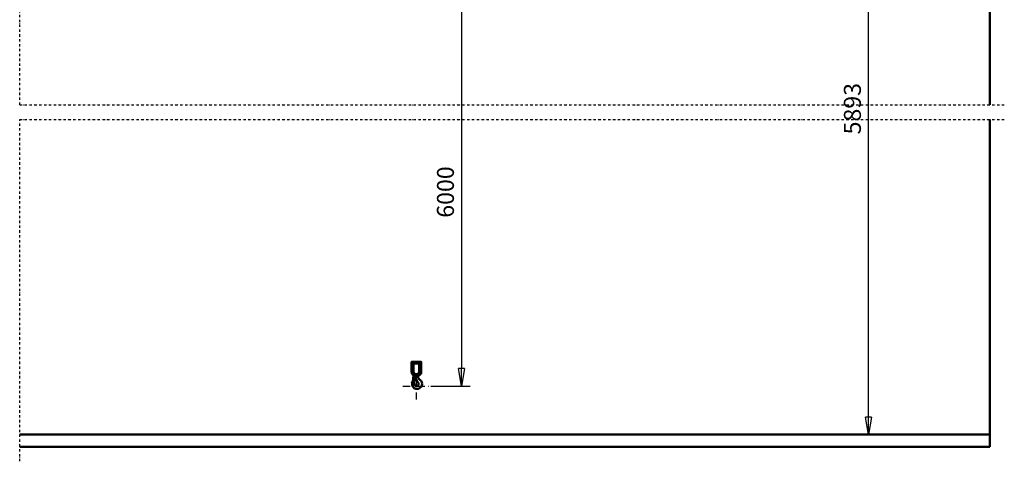
# Model space of a CAD drawing. Units: millimetres. Extents: x 0 to 25393, y 0 to 16800.
# Drawn here: x 6230 to 14350, y 7792 to 11434 of the extents above; entities that cross this region are included whole.
import ezdxf

# ---------------------------------------------------------------- set-up
doc = ezdxf.new("R2010")
doc.units = ezdxf.units.MM
doc.header["$MEASUREMENT"] = 0
doc.linetypes.add('DASHDOT', pattern=[1.0001, 0.5, -0.25, 0.0001, -0.25])
for name, color, linetype, lineweight in [('(0)', 7, 'Continuous', 35), ('(1) Shape lines', 7, 'Continuous', 35), ('(2) Other lines', 7, 'Continuous', 35), ('(6) Dimensions', 7, 'Continuous', 35)]:
    doc.layers.add(name, color=color, linetype=linetype, lineweight=lineweight)
doc.styles.add('Arial', font='ARIAL.TTF')
doc.dimstyles.new('Vertex Style', dxfattribs={"dimscale": 40, "dimtxt": 0.18, "dimasz": 3.6, "dimexe": 1.8, "dimexo": 0.0625, "dimgap": 1.7, "dimtad": 1, "dimdec": 1, "dimdsep": 46, "dimtxsty": 'Arial', "dimblk1": 'CLOSED', "dimblk2": 'CLOSED', "dimsah": 1, "dimcen": 0.09, "dimdle": 1.8, "dimclrd": 9, "dimclre": 9, "dimadec": 1, "dimazin": 2, "dimtfac": 0.65, "dimtdec": 4, "dimtmove": 0, "dimatfit": 3, "dimfxl": 0, "dimtolj": 1, "dimtzin": 0, "dimlwd": 25, "dimlwe": 25, "dimarcsym": 0})

# ---------------------------------------------------------------- blocks, each defined once
blk = doc.blocks.new('_Closed')
at = {"color": 0, "linetype": 'ByBlock', "lineweight": -2}
for p, q in [((-1, 0.166667), (0, 0)), ((-1, 0.166667), (-1, -0.166667)), ((0, 0), (-1, -0.166667)), ((0, 0), (-1, 0))]:
    blk.add_line(p, q, dxfattribs=at)
blk = doc.blocks.new('*D48')
at = {"layer": '(6) Dimensions', "color": 9, "lineweight": 25}
for p, q in [((9621.9, 12327.5), (9945.9, 12327.5)), ((9873.9, 12183.5), (9873.9, 8556.5)), ((9621.9, 8412.5), (9945.9, 8412.5))]:
    blk.add_line(p, q, dxfattribs=at)
at = {"layer": 'Defpoints', "color": 0}
for p in [(9501.9, 12327.5), (9501.9, 8412.5), (9873.9, 8412.5)]:
    blk.add_point(p, dxfattribs=at)
at = {"layer": '(6) Dimensions', "color": 9, "lineweight": 25, "xscale": 144, "yscale": 144, "zscale": 144}
for p, rotation in [((9873.9, 12327.5), 90), ((9873.9, 8412.5), 270)]:
    blk.add_blockref('_Closed', p, dxfattribs=dict(at, rotation=rotation))
at = {"layer": '(6) Dimensions', "color": 0, "lineweight": 35, "insert": (9741.2, 10012.5), "char_height": 140, "attachment_point": 5, "rotation": 90, "style": 'Arial'}
blk.add_mtext('\\A1;6000', dxfattribs=at)
blk = doc.blocks.new('*D68')
at = {"layer": '(6) Dimensions', "color": 9, "lineweight": 25}
for p, q in [((12699.9, 12219.5), (13301.9, 12219.5)), ((13229.9, 8156), (13229.9, 12075.5)), ((14109.9, 8012), (13157.9, 8012))]:
    blk.add_line(p, q, dxfattribs=at)
at = {"layer": 'Defpoints', "color": 0}
for p in [(12579.9, 12219.5), (13229.9, 12219.5), (14229.9, 8012)]:
    blk.add_point(p, dxfattribs=at)
at = {"layer": '(6) Dimensions', "color": 9, "lineweight": 25, "xscale": 144, "yscale": 144, "zscale": 144}
for p, rotation in [((13229.9, 12219.5), 90), ((13229.9, 8012), 270)]:
    blk.add_blockref('_Closed', p, dxfattribs=dict(at, rotation=rotation))
at = {"layer": '(6) Dimensions', "color": 0, "lineweight": 35, "insert": (13097.2, 10699.6), "char_height": 140, "attachment_point": 5, "rotation": 90, "style": 'Arial'}
blk.add_mtext('\\A1;5893', dxfattribs=at)
blk = doc.blocks.new('MACRO_10_91b52f10-36cd-4a61-941c-7fefb03322f3')
at = {"layer": '(0)', "color": 7, "linetype": 'DASHDOT', "lineweight": 25, "ltscale": 40}
for p, q in [((-8000, 2820), (-8000, 5690.1)), ((-8000, 2820), (120, 2820)), ((-8000, -120), (-8000, 2700)), ((-8000, 2700), (120, 2700))]:
    blk.add_line(p, q, dxfattribs=at)
at = {"layer": '(1) Shape lines', "color": 7, "linetype": 'Continuous', "lineweight": 50, "ltscale": 120}
for p, q in [((-0.1, 5570), (-0.1, 2820)), ((0, 2820), (0, 5570.1)), ((-0.1, 2700), (-0.1, 100)), ((0, 0), (0, 2700)), ((-4768.1, 699), (-4766.4, 699)), ((-4768.1, 699), (-4768.1, 620.3)), ((-4764.6, 701), (-4766.1, 701)), ((-4764.6, 700.6), (-4764.6, 701)), ((-4691.6, 701), (-4764.6, 701)), ((-4764.6, 700.6), (-4691.6, 700.6)), ((-4762.7, 620.3), (-4762.7, 695.1)), ((-4762.7, 695.1), (-4752.7, 687)), ((-4751.2, 688.6), (-4761.2, 696.7)), ((-4752.7, 687), (-4751.2, 687)), ((-4752.7, 687), (-4752.7, 621)), ((-4705, 688.6), (-4751.2, 688.6)), ((-4751.2, 687), (-4751.2, 688.6)), ((-4751.2, 687), (-4705, 687)), ((-4751.2, 621), (-4751.2, 687)), ((-4695, 696.7), (-4705, 688.6)), ((-4705, 688.6), (-4705, 687)), ((-4705, 687), (-4703.5, 687)), ((-4705, 687), (-4705, 621)), ((-4703.5, 687), (-4693.5, 695.1)), ((-4703.5, 621), (-4703.5, 687)), ((-4693.5, 695.1), (-4693.5, 620.3)), ((-4691.6, 701), (-4691.6, 700.6)), ((-4690.1, 701), (-4691.6, 701)), ((-4689.8, 699), (-4688.1, 699)), ((-4688.1, 620.3), (-4688.1, 699)), ((-4768.1, 620.3), (-4762.7, 620.3)), ((-4754.1, 577.5), (-4751.1, 577.5)), ((-4754.1, 536.6), (-4754.1, 577.5)), ((-4751.2, 621), (-4752.7, 621)), ((-4751.1, 577.5), (-4751.1, 579.5)), ((-4747.1, 583.5), (-4747.1, 583.5)), ((-4740.7, 599.9), (-4746.1, 590.9)), ((-4710.6, 586), (-4745.6, 586)), ((-4742.1, 582), (-4740.3, 583.1)), ((-4740.7, 599.9), (-4740.7, 599.9)), ((-4738.1, 585.5), (-4718.1, 585.5)), ((-4715.5, 599.9), (-4715.5, 599.9)), ((-4715.5, 599.9), (-4710.1, 590.9)), ((-4703.5, 621), (-4705, 621)), ((-4703.5, 621), (-4693.5, 620.3)), ((-4693.5, 620.3), (-4688.1, 620.3)), ((-4748.7, 534.5), (-4752.9, 534.5)), ((-4736.4, 563.7), (-4741, 566.4)), ((-0.1, 100), (-8000, 100)), ((0, 0), (-8000, 0))]:
    blk.add_line(p, q, dxfattribs=at)
for points in [[(-4768.1, 620.3), (-4768.1, 620)], [(-4752.7, 621), (-4762.7, 620.3)], [(-4762.7, 619.8), (-4762.7, 620.3)], [(-4746.1, 590.9), (-4758, 603.2), (-4762.7, 619.8)], [(-4752.7, 621), (-4749.5, 608.8), (-4740.7, 599.9)], [(-4740, 601.1), (-4748.2, 609.5), (-4751.2, 621)], [(-4749.2, 586), (-4745.6, 586)], [(-4745.6, 586), (-4746.1, 590.9)], [(-4740.7, 599.9), (-4740, 601.1)], [(-4740.7, 599.9), (-4728.1, 596.4), (-4715.5, 599.9)], [(-4716.2, 601.1), (-4728.1, 598.1), (-4740, 601.1)], [(-4705, 621), (-4708, 609.5), (-4716.2, 601.1)], [(-4715.5, 599.9), (-4716.2, 601.1)], [(-4715.5, 599.9), (-4706.7, 608.8), (-4703.5, 621)], [(-4710.1, 590.9), (-4710.6, 586)], [(-4710.6, 586), (-4707, 586)], [(-4693.5, 619.8), (-4698.2, 603.2), (-4710.1, 590.9)], [(-4693.5, 620.3), (-4693.5, 619.8)], [(-4688.1, 620), (-4688.1, 620.3)]]:
    blk.add_lwpolyline(points, dxfattribs=at)
for centre, radius, start, end in [((-4766.1, 699), 2, 90, 180), ((-4690.1, 699), 2, 0, 90), ((-4728.1, 620), 40, 180, 238.21167), ((-4728.1, 620), 40, 195.7095, 195.71084), ((-4728.1, 620), 40, 203.54018, 203.54217), ((-4728.1, 620), 40, 211.39067, 214.90276), ((-4728.1, 620), 40, 219.26078, 222.82739), ((-4728.1, 620), 40, 227.08466, 238.21167), ((-4747.1, 579.5), 4, 90, 180), ((-4747.1, 574.5), 9, 329.21081, 90), ((-4701.5, 547.4), 44, 149.21081, 190.64937), ((-4742.8, 587.4), 5, 300, 337.69133), ((-4663.1, 585), 75, 179.62808, 225.6592), ((-4675.1, 588), 43, 183.273, 234.79732), ((-4728.1, 620), 40, 301.78833, 0), ((-4728.1, 620), 40, 312.91934, 317.15938), ((-4728.1, 620), 40, 320.74256, 325.09466), ((-4728.1, 620), 40, 328.61201, 336.45983), ((-4759.8, 536.5), 5, 32.12356, 188.89439), ((-4838.9, 524.1), 75, 356.1953, 8.89439), ((-4724.1, 516.5), 40, 176.1953, 270), ((-4819.1, 499.3), 75, 11.92851, 32.12356), ((-4748.7, 538.5), 4, 270, 10.64937), ((-4728.1, 518.5), 18, 191.92851, 45.6592), ((-4738.9, 559.4), 5, 18.68438, 60), ((-4724.1, 518.5), 42, 270, 54.79732)]:
    blk.add_arc(centre, radius, start, end, dxfattribs=at)
for centre, major_axis, ratio, start_param, end_param in [((-4764.6, 699), (0, -2), 0.915188, 3.141593, 4.712389), ((-4764.6, 699), (-1.73, -1), 0.749804, 4.304778, 5.628242), ((-4748.1, 704.5), (20, 0), 0.688235, 3.556414, 3.896697), ((-4748.1, 706.1), (-18, 0), 0.764706, 0.414821, 0.755104), ((-4761.2, 695.1), (-1.26, -1.55), 0.636209, 4.048084, 5.189481), ((-4751.2, 687), (-1.26, -1.55), 0.636209, 4.048084, 5.189481), ((-4705, 687), (-1.26, 1.55), 0.636209, 4.235297, 5.376694), ((-4708.1, 706.1), (-18, 0), 0.764706, 2.386488, 2.726771), ((-4695, 695.1), (-1.26, 1.55), 0.636209, 4.235297, 5.376694), ((-4708.1, 704.5), (20, 0), 0.688235, 5.528081, 5.868364), ((-4691.6, 699), (0, 2), 0.915188, 4.712389, 6.283185), ((-4691.6, 699), (1.73, -1), 0.749804, 0.654944, 1.978408), ((-4748.1, 620), (-20, 0), 0.018041, 0, 0.755788), ((-4708.1, 620), (20, 0), 0.018041, 5.527397, 6.283185)]:
    blk.add_ellipse(centre, major_axis=major_axis, ratio=ratio, start_param=start_param, end_param=end_param, dxfattribs=at)
blk = doc.blocks.new('GROUP_5_1c231061-1707-4414-87c6-0deac98ffb6a')
at = {"layer": '(2) Other lines', "color": 254, "linetype": 'DASHDOT', "lineweight": 25, "ltscale": 120}
for p, q in [((9501.9, 8300.5), (9501.9, 8524.5)), ((9389.9, 8412.5), (9613.9, 8412.5))]:
    blk.add_line(p, q, dxfattribs=at)

msp = doc.modelspace()

# ---------------------------------------------------------------- block references
at = {"color": 7, "linetype": 'ByBlock', "rotation": 360}
msp.add_blockref('MACRO_10_91b52f10-36cd-4a61-941c-7fefb03322f3', (14230, 7912), dxfattribs=at)
at = {"color": 7, "linetype": 'ByBlock'}
msp.add_blockref('GROUP_5_1c231061-1707-4414-87c6-0deac98ffb6a', (0, 0), dxfattribs=at)

# ---------------------------------------------------------------- dimensions: what is measured, and where the dimension line sits
at = {"layer": '(6) Dimensions', "color": 7, "lineweight": 35}
for base, p1, p2, override, picture, middle in [((9873.9, 8412.5), (9501.9, 12327.5), (9501.9, 8412.5), {"dimtxt": 3.5, "dimexo": 3, "dimgap": 1.53125, "dimdec": 0, "dimlfac": 1.532567, "dimtxsty": 'Arial', "dimcen": 0}, '*D48', (9873.9, 10012.5)), ((13229.9, 12219.5), (14229.9, 8012), (12579.9, 12219.5), {"dimtxt": 3.5, "dimexo": 3, "dimgap": 1.53125, "dimdec": 0, "dimlfac": 1.400594, "dimtxsty": 'Arial', "dimcen": 0}, '*D68', (13229.9, 10699.62))]:
    dim = msp.add_linear_dim(base=base, p1=p1, p2=p2, angle=90, dimstyle='Vertex Style', override=override, dxfattribs=at)
    dim.commit()
    dim.dimension.update_dxf_attribs({"geometry": picture, "text_midpoint": middle, "dimtype": 160})

doc.saveas('drawing.dxf')
